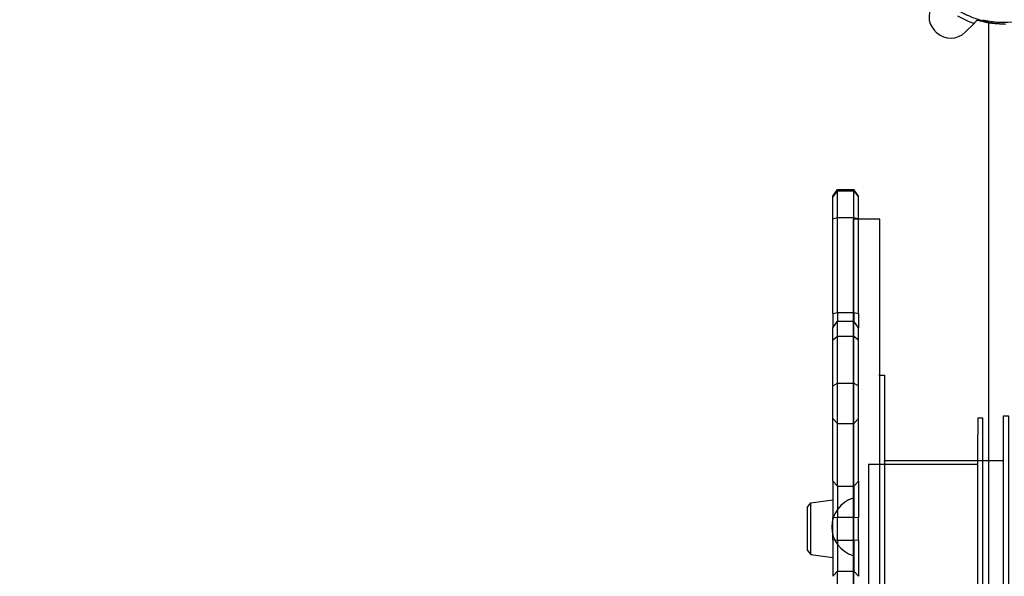
# Model space of a CAD drawing. Units: millimetres. Extents: x -2378 to 6357, y -7842 to 1941.
# Drawn here: x 2088 to 2666, y -363 to -36 of the extents above; entities that cross this region are included whole.
import ezdxf

# ---------------------------------------------------------------- set-up
doc = ezdxf.new("R2010")
doc.units = ezdxf.units.MM
doc.header["$LTSCALE"] = 0.2
doc.header["$MEASUREMENT"] = 0
doc.header["$PDMODE"] = 1
doc.layers.add('HAGS-Dim Plan', color=7, linetype='Continuous', lineweight=100)
doc.layers.add('HAGS-Plan', color=7, linetype='Continuous')
doc.styles.get("Standard").update_dxf_attribs({"font": 'g13f12d.shx', "height": 300})
doc.dimstyles.new('HAGS - Dim Plan', dxfattribs={"dimtxt": 300, "dimasz": 200, "dimexe": 0.18, "dimexo": 0.0625, "dimgap": 150, "dimtad": 0, "dimlfac": 0.001, "dimrnd": 0.05, "dimzin": 1, "dimdsep": 46, "dimtxsty": 'Standard', "dimblk": 'HAGS - Dim Plan arrow', "dimcen": 0.1, "dimse1": 1, "dimse2": 1, "dimclrd": 1, "dimadec": 0, "dimazin": 0, "dimtfac": 1, "dimtofl": 0, "dimtmove": 0, "dimatfit": 3, "dimfxl": 1, "dimtolj": 1, "dimtzin": 0, "dimarcsym": 0})

# ---------------------------------------------------------------- blocks, each defined once
blk = doc.blocks.new('p628936')
at = {"layer": 'HAGS-Plan'}
for points in [[(268.32, 0.03), (398, 0.03), (398, -2.82), (268.32, -2.82)], [(512.95, -75.46), (152.9, -75.46), (152.9, -91.12), (513.42, -91.12)]]:
    blk.add_lwpolyline(points, close=True, dxfattribs=at)
for points in [[(294.92, -2.82), (294.92, -73.08)], [(370.92, -2.82), (370.92, -72.13)], [(244.57, -75.93), (244.57, -72.61), (422.7, -72.61), (422.7, -75.93)]]:
    blk.add_lwpolyline(points, dxfattribs=at)
blk.add_arc((333.63, -86), 17.64, 197.04614, 342.95386, dxfattribs=at)
blk = doc.blocks.new('HAGS - Dim Plan arrow')
at = {"color": 1, "lineweight": 0}
blk.add_lwpolyline([(0, 0, 0, 0.35, 0), (-1, 0, 0.015, 0.015, 0)], format="xyseb", dxfattribs=at)
blk = doc.blocks.new('*D33')
at = {"layer": 'Defpoints', "color": 0, "transparency": 16777216}
for p in [(2334.5, 1940.58), (6160.19, 1940.58), (335.52, -5922.35)]:
    blk.add_point(p, dxfattribs=at)
at = {"layer": 'HAGS-Dim Plan', "color": 1, "lineweight": -2, "transparency": 16777216}
for p, q in [((6160.19, 1740.58), (6160.19, -1194.6)), ((6160.19, -5722.35), (6160.19, -2405.48))]:
    blk.add_line(p, q, dxfattribs=at)
at = {"layer": 'HAGS-Dim Plan', "color": 1, "lineweight": -2, "transparency": 16777216, "xscale": 200, "yscale": 200, "zscale": 200}
for p, rotation in [((6160.19, 1940.58), 90), ((6160.19, -5922.35), 270)]:
    blk.add_blockref('HAGS - Dim Plan arrow', p, dxfattribs=dict(at, rotation=rotation))
at = {"layer": 'HAGS-Dim Plan', "color": 0, "transparency": 16777216, "insert": (6160.19, -1800.04), "char_height": 300, "attachment_point": 5, "rotation": 90}
blk.add_mtext('\\A1;7.85m', dxfattribs=at)
blk = doc.blocks.new('*D36')
at = {"layer": 'Defpoints', "color": 0, "transparency": 16777216}
for p in [(2567.5, 440.89, 162.51), (5645.93, 440.89), (565.52, -4422.35)]:
    blk.add_point(p, dxfattribs=at)
at = {"layer": 'HAGS-Dim Plan', "color": 1, "lineweight": -2, "transparency": 16777216}
for p, q in [((5645.93, 240.89), (5645.93, -1161.5)), ((5645.93, -4222.35), (5645.93, -2402.38))]:
    blk.add_line(p, q, dxfattribs=at)
at = {"layer": 'HAGS-Dim Plan', "color": 1, "lineweight": -2, "transparency": 16777216, "xscale": 200, "yscale": 200, "zscale": 200}
for p, rotation in [((5645.93, 440.89), 90), ((5645.93, -4422.35), 270)]:
    blk.add_blockref('HAGS - Dim Plan arrow', p, dxfattribs=dict(at, rotation=rotation))
at = {"layer": 'HAGS-Dim Plan', "color": 0, "transparency": 16777216, "insert": (5645.93, -1781.94), "char_height": 300, "attachment_point": 5, "rotation": 90}
blk.add_mtext('\\A1;4.85m', dxfattribs=at)

msp = doc.modelspace()

# ---------------------------------------------------------------- linework, layer by layer
at = {"layer": 'HAGS-Plan'}
for p, q in [((2643.322, -43.077), (2648.562, -37.837)), ((2657.235, -629.629), (2657.235, -37.443)), ((2657.235, -629.629), (2657.235, -37.443)), ((2565.685, -139.308), (2568.413, -135.515)), ((2565.685, -139.935), (2568.413, -136.155)), ((2565.685, -139.935), (2568.413, -136.155)), ((2568.413, -136.155), (2568.413, -135.515)), ((2568.413, -136.155), (2568.413, -135.515)), ((2568.413, -135.515), (2577.958, -135.515)), ((2568.413, -151.959), (2568.413, -136.155)), ((2568.413, -136.155), (2577.958, -136.155)), ((2568.413, -136.155), (2577.958, -136.155)), ((2568.413, -151.959), (2568.413, -136.155)), ((2577.958, -136.155), (2577.958, -135.515)), ((2580.685, -139.308), (2577.958, -135.515)), ((2577.958, -136.155), (2577.958, -135.515)), ((2577.958, -136.155), (2580.685, -139.935)), ((2577.958, -151.959), (2577.958, -136.155)), ((2577.958, -136.155), (2580.685, -139.935)), ((2577.958, -151.959), (2577.958, -136.155)), ((2565.685, -139.935), (2565.685, -139.308)), ((2565.685, -139.935), (2565.685, -139.308)), ((2565.685, -152.775), (2565.685, -139.935)), ((2565.685, -152.775), (2565.685, -139.935)), ((2580.685, -139.935), (2580.685, -139.308)), ((2580.685, -139.935), (2580.685, -139.308)), ((2580.685, -152.775), (2580.685, -139.935)), ((2580.685, -152.775), (2580.685, -139.935)), ((2565.685, -152.775), (2568.413, -151.959)), ((2565.685, -152.775), (2568.413, -151.959)), ((2565.685, -208.315), (2565.685, -152.775)), ((2565.685, -208.315), (2565.685, -152.775)), ((2568.413, -207.747), (2568.413, -151.959)), ((2568.413, -151.959), (2577.958, -151.959)), ((2568.413, -151.959), (2577.958, -151.959)), ((2568.413, -207.747), (2568.413, -151.959)), ((2577.958, -151.959), (2580.685, -152.775)), ((2577.958, -207.747), (2577.958, -151.959)), ((2577.958, -151.959), (2580.685, -152.775)), ((2577.958, -207.747), (2577.958, -151.959)), ((2580.685, -208.315), (2580.685, -152.775)), ((2580.685, -208.315), (2580.685, -152.775)), ((2565.685, -208.315), (2568.413, -207.747)), ((2565.685, -208.315), (2568.413, -207.747)), ((2568.413, -207.747), (2568.413, -212.888)), ((2568.413, -207.747), (2577.958, -207.747)), ((2568.413, -207.747), (2577.958, -207.747)), ((2568.413, -207.747), (2568.413, -212.888)), ((2577.958, -207.747), (2580.685, -208.315)), ((2577.958, -207.747), (2577.958, -212.888)), ((2577.958, -207.747), (2580.685, -208.315)), ((2577.958, -207.747), (2577.958, -212.888)), ((2565.685, -208.315), (2565.685, -216.68)), ((2565.685, -208.315), (2565.685, -216.68)), ((2565.685, -216.68), (2568.413, -212.888)), ((2568.413, -221.628), (2568.413, -212.888)), ((2568.413, -221.628), (2568.413, -212.888)), ((2568.413, -212.888), (2577.958, -212.888)), ((2577.958, -221.628), (2577.958, -212.888)), ((2580.685, -216.68), (2577.958, -212.888)), ((2577.958, -221.628), (2577.958, -212.888)), ((2580.685, -208.315), (2580.685, -216.68)), ((2580.685, -208.315), (2580.685, -216.68)), ((2565.685, -223.781), (2565.685, -216.68)), ((2565.685, -223.781), (2565.685, -216.68)), ((2580.685, -223.781), (2580.685, -216.68)), ((2580.685, -223.781), (2580.685, -216.68)), ((2565.685, -223.781), (2568.413, -221.628)), ((2565.685, -223.781), (2568.413, -221.628)), ((2565.685, -250.89), (2565.685, -223.781)), ((2565.685, -250.89), (2565.685, -223.781)), ((2568.413, -249.263), (2568.413, -221.628)), ((2568.413, -221.628), (2577.958, -221.628)), ((2568.413, -221.628), (2577.958, -221.628)), ((2568.413, -249.263), (2568.413, -221.628)), ((2577.958, -221.628), (2580.685, -223.781)), ((2577.958, -249.263), (2577.958, -221.628)), ((2577.958, -221.628), (2580.685, -223.781)), ((2577.958, -249.263), (2577.958, -221.628)), ((2580.685, -250.89), (2580.685, -223.781)), ((2580.685, -250.89), (2580.685, -223.781)), ((2565.685, -250.89), (2568.413, -249.263)), ((2565.685, -250.89), (2568.413, -249.263)), ((2565.685, -270.064), (2565.685, -250.89)), ((2565.685, -270.064), (2565.685, -250.89)), ((2568.413, -272.863), (2568.413, -249.263)), ((2568.413, -272.863), (2568.413, -249.263)), ((2568.413, -249.263), (2577.958, -249.263)), ((2568.413, -249.263), (2577.958, -249.263)), ((2577.958, -272.863), (2577.958, -249.263)), ((2577.958, -249.263), (2580.685, -250.89)), ((2577.958, -272.863), (2577.958, -249.263)), ((2577.958, -249.263), (2580.685, -250.89)), ((2580.685, -270.064), (2580.685, -250.89)), ((2580.685, -270.064), (2580.685, -250.89)), ((2565.685, -270.064), (2568.413, -272.863)), ((2565.685, -306.761), (2565.685, -270.064)), ((2565.685, -306.761), (2565.685, -270.064)), ((2565.685, -270.064), (2568.413, -272.863)), ((2577.958, -272.863), (2580.685, -270.064)), ((2577.958, -272.863), (2580.685, -270.064)), ((2580.685, -306.761), (2580.685, -270.064)), ((2580.685, -306.761), (2580.685, -270.064)), ((2650.685, -269.635), (2650.685, -279.635)), ((2650.685, -269.635), (2653.685, -269.635)), ((2653.685, -279.635), (2653.685, -269.635)), ((2568.413, -309.725), (2568.413, -272.863)), ((2568.413, -272.863), (2577.958, -272.863)), ((2568.413, -272.863), (2577.958, -272.863)), ((2568.413, -309.725), (2568.413, -272.863)), ((2577.958, -309.725), (2577.958, -272.863)), ((2577.958, -309.725), (2577.958, -272.863)), ((2650.685, -389.837), (2650.685, -279.635)), ((2653.685, -389.837), (2653.685, -279.635)), ((2586.685, -296.736), (2586.685, -372.736)), ((2586.685, -296.736), (2650.685, -296.736)), ((2565.685, -306.761), (2568.413, -309.725)), ((2565.685, -306.761), (2565.685, -328.145)), ((2565.685, -306.761), (2568.413, -309.725)), ((2565.685, -306.761), (2565.685, -328.145)), ((2568.413, -309.725), (2568.413, -327.938)), ((2568.413, -309.725), (2577.958, -309.725)), ((2568.413, -309.725), (2568.413, -327.938)), ((2568.413, -309.725), (2577.958, -309.725)), ((2577.958, -309.725), (2580.685, -306.761)), ((2577.958, -309.725), (2580.685, -306.761)), ((2577.958, -309.725), (2577.958, -327.938)), ((2577.958, -309.725), (2577.958, -327.938)), ((2580.685, -306.761), (2580.685, -328.145)), ((2580.685, -306.761), (2580.685, -328.145)), ((2552.666, -319.566), (2565.685, -317.736)), ((2550.685, -322.194), (2552.666, -319.566)), ((2550.685, -322.194), (2550.685, -346.99)), ((2552.666, -349.557), (2552.666, -319.566)), ((2565.685, -328.145), (2568.413, -327.938)), ((2565.685, -328.145), (2568.413, -327.938)), ((2565.685, -341.326), (2565.685, -328.145)), ((2565.685, -341.326), (2565.685, -328.145)), ((2568.413, -341.534), (2568.413, -327.938)), ((2568.413, -341.534), (2568.413, -327.938)), ((2568.413, -327.938), (2577.958, -327.938)), ((2568.413, -327.938), (2577.958, -327.938)), ((2577.958, -341.534), (2577.958, -327.938)), ((2577.958, -327.938), (2580.685, -328.145)), ((2577.958, -341.534), (2577.958, -327.938)), ((2577.958, -327.938), (2580.685, -328.145)), ((2580.685, -341.326), (2580.685, -328.145)), ((2580.685, -341.326), (2580.685, -328.145)), ((2565.685, -341.326), (2565.685, -362.711)), ((2565.685, -341.326), (2568.413, -341.534)), ((2565.685, -341.326), (2568.413, -341.534)), ((2565.685, -341.326), (2565.685, -362.711)), ((2568.413, -341.534), (2568.413, -359.747)), ((2568.413, -341.534), (2577.958, -341.534)), ((2568.413, -341.534), (2568.413, -359.747)), ((2568.413, -341.534), (2577.958, -341.534)), ((2577.958, -341.534), (2580.685, -341.326)), ((2577.958, -341.534), (2580.685, -341.326)), ((2577.958, -341.534), (2577.958, -359.747)), ((2577.958, -341.534), (2577.958, -359.747)), ((2580.685, -341.326), (2580.685, -362.711)), ((2580.685, -341.326), (2580.685, -362.711)), ((2550.685, -346.99), (2550.685, -347.278)), ((2550.685, -347.278), (2552.666, -349.906)), ((2552.666, -349.906), (2552.666, -349.557)), ((2552.666, -349.906), (2565.685, -351.736)), ((2565.685, -362.711), (2568.413, -359.747)), ((2565.685, -362.711), (2568.413, -359.747)), ((2568.413, -396.608), (2568.413, -359.747)), ((2568.413, -359.747), (2577.958, -359.747)), ((2568.413, -359.747), (2577.958, -359.747)), ((2568.413, -396.608), (2568.413, -359.747)), ((2577.958, -359.747), (2580.685, -362.711)), ((2577.958, -396.608), (2577.958, -359.747)), ((2577.958, -359.747), (2580.685, -362.711)), ((2577.958, -396.608), (2577.958, -359.747))]:
    msp.add_line(p, q, dxfattribs=at)
for centre, radius, start, end in [((2634.129, -33.885), 12, 135, 222.666465), ((2634.129, -33.885), 12, 135, 222.666465), ((2668.736, 19.942), 61.2, 240.660635, 250.752874), ((2668.736, 19.942), 61.2, 240.660635, 250.752874), ((2665.962, 19.897), 58, 254.454223, 261.346585), ((2665.962, 19.897), 58, 254.454223, 261.346585), ((2666.58, 15.752), 53, 256.044657, 281.437929), ((2643.159, -25.562), 24.28, 222.666465, 227.333535), ((2643.159, -25.562), 24.28, 222.666465, 227.333535), ((2634.837, -34.592), 12, 227.333535, 315), ((2634.837, -34.592), 12, 227.333535, 315)]:
    msp.add_arc(centre, radius, start, end, dxfattribs=at)
for points, knots in [([(2640.219, -30.792), (2640.436, -30.914), (2640.647, -31.031), (2640.956, -31.2), (2641.058, -31.255), (2641.208, -31.336), (2641.258, -31.362), (2641.356, -31.415), (2641.403, -31.44), (2641.868, -31.687), (2642.283, -31.9), (2643.532, -32.525), (2644.365, -32.917), (2646.879, -34.028), (2648.535, -34.666), (2651.782, -35.76), (2653.344, -36.206), (2656.321, -36.939), (2657.709, -37.218), (2660.268, -37.653), (2661.416, -37.804), (2663.437, -38.025), (2664.292, -38.092), (2665.337, -38.159), (2665.643, -38.176), (2666.17, -38.202), (2666.391, -38.211), (2666.745, -38.224), (2666.878, -38.228), (2666.99, -38.231), (2667.009, -38.232), (2667.043, -38.233), (2667.056, -38.233), (2667.073, -38.234), (2667.078, -38.234), (2667.084, -38.234), (2667.086, -38.234), (2667.089, -38.234), (2667.09, -38.234), (2667.091, -38.234), (2667.091, -38.234), (2667.092, -38.234), (2667.092, -38.234), (2667.092, -38.234), (2667.093, -38.234), (2667.097, -38.235), (2667.1, -38.235), (2667.101, -38.235)], [0, 0, 0, 0, 0.015625, 0.015625, 0.0234375, 0.0234375, 0.0273438, 0.0273438, 0.03125, 0.03125, 0.0625, 0.0625, 0.125, 0.125, 0.25, 0.25, 0.375, 0.375, 0.5, 0.5, 0.625, 0.625, 0.75, 0.75, 0.8125, 0.8125, 0.875, 0.875, 0.9375, 0.9375, 0.953125, 0.953125, 0.96875, 0.96875, 0.9765625, 0.9765625, 0.9804688, 0.9804688, 0.9824219, 0.9824219, 0.9833984, 0.9833984, 0.9838867, 0.9838867, 0.984375, 0.984375, 1, 1, 1, 1]), ([(2640.219, -30.792), (2640.436, -30.914), (2640.647, -31.031), (2640.956, -31.2), (2641.058, -31.255), (2641.208, -31.336), (2641.258, -31.362), (2641.356, -31.415), (2641.403, -31.44), (2641.868, -31.687), (2642.283, -31.9), (2643.532, -32.525), (2644.365, -32.917), (2646.879, -34.028), (2648.535, -34.666), (2651.782, -35.76), (2653.344, -36.206), (2656.321, -36.939), (2657.709, -37.218), (2660.268, -37.653), (2661.416, -37.804), (2663.437, -38.025), (2664.292, -38.092), (2665.337, -38.159), (2665.643, -38.176), (2666.17, -38.202), (2666.391, -38.211), (2666.745, -38.224), (2666.878, -38.228), (2666.99, -38.231), (2667.009, -38.232), (2667.043, -38.233), (2667.056, -38.233), (2667.073, -38.234), (2667.078, -38.234), (2667.084, -38.234), (2667.086, -38.234), (2667.089, -38.234), (2667.09, -38.234), (2667.091, -38.234), (2667.091, -38.234), (2667.092, -38.234), (2667.092, -38.234), (2667.092, -38.234), (2667.093, -38.234), (2667.097, -38.235), (2667.1, -38.235), (2667.101, -38.235)], [0, 0, 0, 0, 0.015625, 0.015625, 0.0234375, 0.0234375, 0.0273438, 0.0273438, 0.03125, 0.03125, 0.0625, 0.0625, 0.125, 0.125, 0.25, 0.25, 0.375, 0.375, 0.5, 0.5, 0.625, 0.625, 0.75, 0.75, 0.8125, 0.8125, 0.875, 0.875, 0.9375, 0.9375, 0.953125, 0.953125, 0.96875, 0.96875, 0.9765625, 0.9765625, 0.9804688, 0.9804688, 0.9824219, 0.9824219, 0.9833984, 0.9833984, 0.9838867, 0.9838867, 0.984375, 0.984375, 1, 1, 1, 1]), ([(2650.776, -35.623), (2650.685, -35.714), (2650.561, -35.838), (2650.251, -36.148), (2650.072, -36.326), (2649.677, -36.722), (2649.464, -36.935), (2649.131, -37.267), (2649.017, -37.381), (2648.79, -37.609), (2648.676, -37.723), (2648.562, -37.837)], [0.0000007099, 0.0000007099, 0.0000007099, 0.0000007099, 0.0009693706, 0.0009693706, 0.0019380312, 0.0019380312, 0.0029066918, 0.0029066918, 0.0033910222, 0.0033910222, 0.0038753525, 0.0038753525, 0.0038753525, 0.0038753525]), ([(2657.235, -37.443), (2657.919, -37.547), (2658.593, -37.637), (2659.59, -37.753), (2659.92, -37.789), (2660.575, -37.854), (2660.9, -37.883), (2661.849, -37.961), (2662.449, -38), (2663.303, -38.043), (2663.581, -38.055), (2663.938, -38.068), (2664.026, -38.071), (2664.113, -38.074)], [0, 0, 0, 0, 0.0020446673, 0.0020446673, 0.0030670009, 0.0030670009, 0.0040893345, 0.0040893345, 0.0061340018, 0.0061340018, 0.0071563354, 0.0071563354, 0.0075006546, 0.0075006546, 0.0075006546, 0.0075006546])]:
    msp.add_open_spline(points, degree=3, knots=knots, dxfattribs=at)
for points in [[(2648.985, -37.414), (2649.047, -37.351), (2649.11, -37.289), (2649.172, -37.226)], [(2650.297, -36.101), (2650.337, -36.062), (2650.377, -36.022), (2650.416, -35.982)], [(2659.483, -37.517), (2659.544, -37.527), (2659.587, -37.534), (2659.612, -37.538)]]:
    msp.add_open_spline(points, degree=3, dxfattribs=at)

# ---------------------------------------------------------------- block references
at = {"layer": 'HAGS-Plan', "rotation": 270}
msp.add_blockref('p628936', (2668.685, -0.036), dxfattribs=at)

# ---------------------------------------------------------------- dimensions: what is measured, and where the dimension line sits
at = {"layer": 'HAGS-Dim Plan'}
for base, p1, p2, picture, middle in [((6160.192, 1940.584), (335.52, -5922.352), (2334.5, 1940.584), '*D33', (6160.192, -1800.039)), ((5645.928, 440.889), (565.52, -4422.352), (2567.5, 440.889, 162.511), '*D36', (5645.928, -1781.941))]:
    dim = msp.add_linear_dim(base=base, p1=p1, p2=p2, angle=270, dimstyle='HAGS - Dim Plan', override={"dimpost": 'm'}, dxfattribs=at)
    dim.commit()
    dim.dimension.update_dxf_attribs({"geometry": picture, "text_midpoint": middle, "dimtype": 160})

doc.saveas('drawing.dxf')
